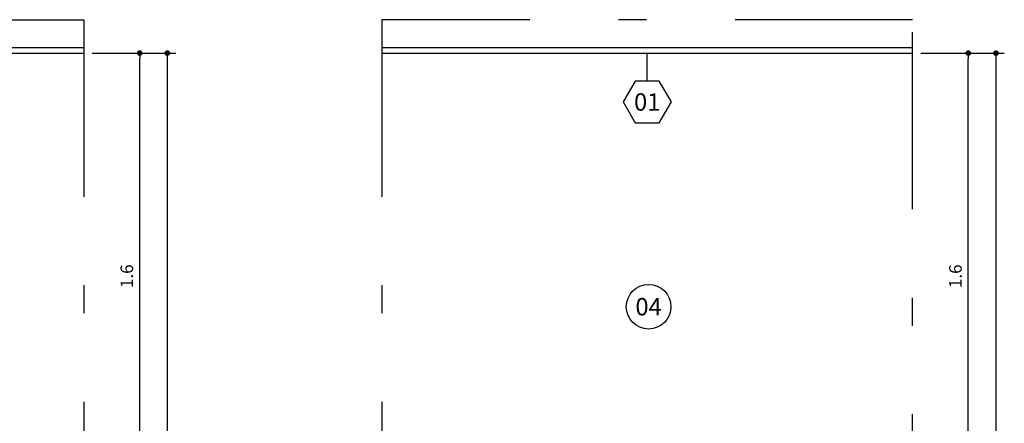
# Model space of a CAD drawing. Units: metres. Extents: x -11.2 to 58.3, y 348.7 to 398.2.
# Drawn here: x 36.5 to 40, y 366.3 to 367.7 of the extents above; entities that cross this region are included whole.
import ezdxf
from ezdxf.enums import TextEntityAlignment as Align

# ---------------------------------------------------------------- set-up
doc = ezdxf.new("R2010")
doc.units = ezdxf.units.M
doc.header["$MEASUREMENT"] = 0
doc.set_wipeout_variables(frame=1)
doc.header["$PDMODE"] = 34
doc.linetypes.add('DASHDOT', pattern=[25.4, 12.7, -6.35, 0, -6.35])
for name, color, linetype in [('A-COTA', 2, 'Continuous'), ('A-PENA 01', 1, 'Continuous'), ('A-TEXTO', 1, 'Continuous')]:
    doc.layers.add(name, color=color, linetype=linetype)
doc.styles.add('century gothic', font='arial.ttf', dxfattribs={"height": 0.125})
doc.styles.add('CG', font='GOTHIC.TTF')
doc.dimstyles.new('25-COTA', dxfattribs={"dimscale": 0.25, "dimtxt": 0.2, "dimasz": 0.08, "dimexe": 0.12, "dimexo": 0.12, "dimgap": 0.09, "dimtad": 1, "dimzin": 12, "dimdsep": 46, "dimtxsty": 'CG', "dimblk1": 'DOT', "dimblk2": 'DOT', "dimsah": 1, "dimcen": -0.09, "dimclrd": 1, "dimclre": 1, "dimclrt": 256, "dimadec": 0, "dimazin": 0, "dimtfac": 100, "dimtix": 1, "dimtmove": 2, "dimatfit": 3, "dimldrblk": 'LEADER', "dimfxl": 1, "dimtolj": 1, "dimtzin": 0, "dimarcsym": 0})

# ---------------------------------------------------------------- blocks, each defined once
blk = doc.blocks.new('_Dot')
at = {"color": 0, "linetype": 'ByBlock', "lineweight": -2}
blk.add_line((-0.5, 0), (-1, 0), dxfattribs=at)
at = {"color": 0, "linetype": 'ByBlock', "const_width": 0.5}
blk.add_lwpolyline([(-0.25, 0, 1), (0.25, 0, 1)], format="xyb", close=True, dxfattribs=at)
blk = doc.blocks.new('*D116')
at = {"layer": 'A-COTA', "color": 1, "lineweight": -2, "transparency": 16777216}
for p, q in [((36.7517, 367.5998), (36.9517, 367.5998)), ((36.9217, 366.0198), (36.9217, 367.5798)), ((36.7517, 365.9998), (36.9517, 365.9998))]:
    blk.add_line(p, q, dxfattribs=at)
at = {"layer": 'Defpoints', "color": 0, "transparency": 16777216}
for p in [(36.7217, 367.5998), (36.9217, 367.5998), (36.7217, 365.9998)]:
    blk.add_point(p, dxfattribs=at)
at = {"layer": 'A-COTA', "color": 1, "lineweight": -2, "transparency": 16777216, "xscale": 0.02, "yscale": 0.02, "zscale": 0.02}
for p, rotation in [((36.9217, 367.5998), 90), ((36.9217, 365.9998), 270)]:
    blk.add_blockref('_Dot', p, dxfattribs=dict(at, rotation=rotation))
at = {"layer": 'A-COTA', "transparency": 16777216, "insert": (36.8756, 366.7998), "char_height": 0.045, "attachment_point": 5, "rotation": 90, "style": 'CG'}
blk.add_mtext('\\A1;1.6', dxfattribs=at)
blk = doc.blocks.new('LEADER')
at = {"linetype": 'ByBlock'}
blk.add_hatch(color=0, dxfattribs=at).paths.add_polyline_path([(0.75, 0.3), (-2.25, 0.3), (-2.25, -0.3), (0.75, -0.3)])
at = {"color": 0, "linetype": 'ByBlock'}
for p, q in [((-2.25, 0), (-4.25, 0)), ((-2.25, 0.3), (-2.25, -0.3)), ((0.75, 0.3), (-2.25, 0.3)), ((0.75, 0.3), (0.75, -0.3)), ((0.75, -0.3), (-2.25, -0.3))]:
    blk.add_line(p, q, dxfattribs=at)
blk = doc.blocks.new('*D117')
at = {"layer": 'A-COTA', "color": 1, "lineweight": -2, "transparency": 16777216}
for p, q in [((36.7517, 367.5998), (37.0506, 367.5998)), ((37.0206, 367.5798), (37.0206, 364.6198)), ((36.7517, 364.5998), (37.0506, 364.5998))]:
    blk.add_line(p, q, dxfattribs=at)
at = {"layer": 'Defpoints', "color": 0, "transparency": 16777216}
for p in [(36.7217, 367.5998), (36.7217, 364.5998), (37.0206, 364.5998)]:
    blk.add_point(p, dxfattribs=at)
at = {"layer": 'A-COTA', "color": 1, "lineweight": -2, "transparency": 16777216, "xscale": 0.02, "yscale": 0.02, "zscale": 0.02}
for p, rotation in [((37.0206, 367.5998), 90), ((37.0206, 364.5998), 270)]:
    blk.add_blockref('_Dot', p, dxfattribs=dict(at, rotation=rotation))
at = {"layer": 'A-COTA', "transparency": 16777216, "insert": (36.9745, 366.0998), "char_height": 0.045, "attachment_point": 5, "rotation": 90, "style": 'CG'}
blk.add_mtext('\\A1;3', dxfattribs=at)
blk = doc.blocks.new('*D123')
at = {"layer": 'A-COTA', "color": 1, "lineweight": -2, "transparency": 16777216}
for p, q in [((39.7196, 367.5998), (39.9196, 367.5998)), ((39.8896, 366.0198), (39.8896, 367.5798)), ((39.7196, 365.9998), (39.9196, 365.9998))]:
    blk.add_line(p, q, dxfattribs=at)
at = {"layer": 'Defpoints', "color": 0, "transparency": 16777216}
for p in [(39.6896, 367.5998), (39.8896, 367.5998), (39.6896, 365.9998)]:
    blk.add_point(p, dxfattribs=at)
at = {"layer": 'A-COTA', "color": 1, "lineweight": -2, "transparency": 16777216, "xscale": 0.02, "yscale": 0.02, "zscale": 0.02}
for p, rotation in [((39.8896, 367.5998), 90), ((39.8896, 365.9998), 270)]:
    blk.add_blockref('_Dot', p, dxfattribs=dict(at, rotation=rotation))
at = {"layer": 'A-COTA', "transparency": 16777216, "insert": (39.8435, 366.7998), "char_height": 0.045, "attachment_point": 5, "rotation": 90, "style": 'CG'}
blk.add_mtext('\\A1;1.6', dxfattribs=at)
blk = doc.blocks.new('*D124')
at = {"layer": 'A-COTA', "color": 1, "lineweight": -2, "transparency": 16777216}
for p, q in [((39.7196, 367.5998), (40.0185, 367.5998)), ((39.9885, 367.5798), (39.9885, 364.6198)), ((39.7196, 364.5998), (40.0185, 364.5998))]:
    blk.add_line(p, q, dxfattribs=at)
at = {"layer": 'Defpoints', "color": 0, "transparency": 16777216}
for p in [(39.6896, 367.5998), (39.6896, 364.5998), (39.9885, 364.5998)]:
    blk.add_point(p, dxfattribs=at)
at = {"layer": 'A-COTA', "color": 1, "lineweight": -2, "transparency": 16777216, "xscale": 0.02, "yscale": 0.02, "zscale": 0.02}
for p, rotation in [((39.9885, 367.5998), 90), ((39.9885, 364.5998), 270)]:
    blk.add_blockref('_Dot', p, dxfattribs=dict(at, rotation=rotation))
at = {"layer": 'A-COTA', "transparency": 16777216, "insert": (39.9424, 366.0998), "char_height": 0.045, "attachment_point": 5, "rotation": 90, "style": 'CG'}
blk.add_mtext('\\A1;3', dxfattribs=at)

msp = doc.modelspace()

# ---------------------------------------------------------------- linework, layer by layer
at = {"layer": 'A-PENA 01', "linetype": 'Continuous'}
for p, q in [((30.6217, 367.6198), (36.7217, 367.6198)), ((37.7896, 367.6198), (39.6896, 367.6198)), ((30.6217, 367.5998), (36.7217, 367.5998)), ((37.7896, 367.5998), (39.6896, 367.5998))]:
    msp.add_line(p, q, dxfattribs=at)
at = {"layer": 'A-PENA 01', "color": 2, "linetype": 'DASHDOT', "ltscale": 0.05}
for points in [[(30.6217, 367.7198), (36.7217, 367.7198), (36.7217, 364.2998), (30.6217, 364.2998)], [(39.6896, 367.7198), (37.7896, 367.7198), (37.7896, 364.2998), (39.6896, 364.2998)]]:
    msp.add_lwpolyline(points, close=True, dxfattribs=at)

# ---------------------------------------------------------------- dimensions: what is measured, and where the dimension line sits
at = {"layer": 'A-COTA'}
for base, p1, p2, picture, middle in [((36.9217, 367.5998), (36.7217, 365.9998), (36.7217, 367.5998), '*D116', (36.8756, 366.7998)), ((37.0206, 364.5998), (36.7217, 367.5998), (36.7217, 364.5998), '*D117', (36.9745, 366.0998)), ((39.8896, 367.5998), (39.6896, 365.9998), (39.6896, 367.5998), '*D123', (39.8435, 366.7998)), ((39.9885, 364.5998), (39.6896, 367.5998), (39.6896, 364.5998), '*D124', (39.9424, 366.0998))]:
    dim = msp.add_linear_dim(base=base, p1=p1, p2=p2, angle=90, dimstyle='25-COTA', override={"dimtxt": 0.18, "dimtad": 3}, dxfattribs=at)
    dim.commit()
    dim.dimension.update_dxf_attribs({"geometry": picture, "text_midpoint": middle})

# ---------------------------------------------------------------- next in the draw order: wipeouts: each hides what was drawn before it
for points in [[(38.653, 367.4248), (38.6963, 367.4998), (38.7829, 367.4998), (38.8262, 367.4248), (38.7829, 367.3498), (38.6963, 367.3498)], [(38.7768, 366.6174), (38.7772, 366.6176), (38.7777, 366.6178), (38.7781, 366.6181), (38.7786, 366.6183), (38.779, 366.6185), (38.7795, 366.6187), (38.7799, 366.6189), (38.7804, 366.6191), (38.7808, 366.6194), (38.7813, 366.6196), (38.7817, 366.6198), (38.7822, 366.6201), (38.7826, 366.6203), (38.7831, 366.6205), (38.7835, 366.6208), (38.7839, 366.621), (38.7844, 366.6213), (38.7848, 366.6215), (38.7852, 366.6218), (38.7857, 366.6221), (38.7861, 366.6223), (38.7865, 366.6226), (38.787, 366.6228), (38.7874, 366.6231), (38.7878, 366.6234), (38.7882, 366.6237), (38.7887, 366.6239), (38.7891, 366.6242), (38.7895, 366.6245), (38.7899, 366.6248), (38.7903, 366.6251), (38.7907, 366.6253), (38.7911, 366.6256), (38.7915, 366.6259), (38.7919, 366.6262), (38.7924, 366.6265), (38.7928, 366.6268), (38.7932, 366.6271), (38.7936, 366.6274), (38.7939, 366.6278), (38.7943, 366.6281), (38.7947, 366.6284), (38.7951, 366.6287), (38.7955, 366.629), (38.7959, 366.6293), (38.7963, 366.6297), (38.7967, 366.63), (38.797, 366.6303), (38.7974, 366.6307), (38.7978, 366.631), (38.7982, 366.6313), (38.7985, 366.6317), (38.7989, 366.632), (38.7993, 366.6323), (38.7996, 366.6327), (38.8, 366.633), (38.8004, 366.6334), (38.8007, 366.6337), (38.8011, 366.6341), (38.8014, 366.6344), (38.8018, 366.6348), (38.8021, 366.6352), (38.8025, 366.6355), (38.8028, 366.6359), (38.8032, 366.6363), (38.8035, 366.6366), (38.8039, 366.637), (38.8042, 366.6374), (38.8045, 366.6378), (38.8049, 366.6381), (38.8052, 366.6385), (38.8055, 366.6389), (38.8058, 366.6393), (38.8062, 366.6397), (38.8065, 366.6401), (38.8068, 366.6404), (38.8071, 366.6408), (38.8074, 366.6412), (38.8077, 366.6416), (38.808, 366.642), (38.8083, 366.6424), (38.8086, 366.6428), (38.8089, 366.6432), (38.8092, 366.6436), (38.8095, 366.6441), (38.8098, 366.6445), (38.8101, 366.6449), (38.8104, 366.6453), (38.8107, 366.6457), (38.811, 366.6461), (38.8112, 366.6465), (38.8115, 366.647), (38.8118, 366.6474), (38.8121, 366.6478), (38.8123, 366.6482), (38.8126, 366.6487), (38.8129, 366.6491), (38.8131, 366.6495), (38.8134, 366.6499), (38.8136, 366.6504), (38.8139, 366.6508), (38.8141, 366.6513), (38.8144, 366.6517), (38.8146, 366.6521), (38.8149, 366.6526), (38.8151, 366.653), (38.8153, 366.6535), (38.8156, 366.6539), (38.8158, 366.6544), (38.816, 366.6548), (38.8162, 366.6552), (38.8165, 366.6557), (38.8167, 366.6562), (38.8169, 366.6566), (38.8171, 366.6571), (38.8173, 366.6575), (38.8175, 366.658), (38.8177, 366.6584), (38.8179, 366.6589), (38.8181, 366.6594), (38.8183, 366.6598), (38.8185, 366.6603), (38.8187, 366.6608), (38.8189, 366.6612), (38.8191, 366.6617), (38.8192, 366.6622), (38.8194, 366.6626), (38.8196, 366.6631), (38.8198, 366.6636), (38.8199, 366.664), (38.8201, 366.6645), (38.8203, 366.665), (38.8204, 366.6655), (38.8206, 366.666), (38.8207, 366.6664), (38.8209, 366.6669), (38.821, 366.6674), (38.8212, 366.6679), (38.8213, 366.6684), (38.8215, 366.6688), (38.8216, 366.6693), (38.8217, 366.6698), (38.8219, 366.6703), (38.822, 366.6708), (38.8221, 366.6713), (38.8222, 366.6718), (38.8223, 366.6722), (38.8225, 366.6727), (38.8226, 366.6732), (38.8227, 366.6737), (38.8228, 366.6742), (38.8229, 366.6747), (38.823, 366.6752), (38.8231, 366.6757), (38.8232, 366.6762), (38.8233, 366.6767), (38.8233, 366.6772), (38.8234, 366.6777), (38.8235, 366.6782), (38.8236, 366.6787), (38.8237, 366.6792), (38.8237, 366.6797), (38.8238, 366.6801), (38.8239, 366.6806), (38.8239, 366.6811), (38.824, 366.6816), (38.824, 366.6821), (38.8241, 366.6826), (38.8241, 366.6831), (38.8242, 366.6836), (38.8242, 366.6841), (38.8243, 366.6846), (38.8243, 366.6851), (38.8243, 366.6857), (38.8244, 366.6862), (38.8244, 366.6867), (38.8244, 366.6872), (38.8244, 366.6877), (38.8244, 366.6882), (38.8245, 366.6887), (38.8245, 366.6892), (38.8245, 366.6897), (38.8245, 366.6902), (38.8245, 366.6907), (38.8245, 366.6912), (38.8245, 366.6917), (38.8245, 366.6922), (38.8245, 366.6927), (38.8244, 366.6932), (38.8244, 366.6937), (38.8244, 366.6942), (38.8244, 366.6947), (38.8244, 366.6952), (38.8243, 366.6957), (38.8243, 366.6962), (38.8243, 366.6967), (38.8242, 366.6972), (38.8242, 366.6977), (38.8241, 366.6982), (38.8241, 366.6987), (38.824, 366.6992), (38.824, 366.6997), (38.8239, 366.7002), (38.8239, 366.7007), (38.8238, 366.7012), (38.8237, 366.7017), (38.8236, 366.7022), (38.8236, 366.7027), (38.8235, 366.7032), (38.8234, 366.7037), (38.8233, 366.7042), (38.8232, 366.7047), (38.8232, 366.7052), (38.8231, 366.7057), (38.823, 366.7062), (38.8229, 366.7067), (38.8228, 366.7071), (38.8227, 366.7076), (38.8226, 366.7081), (38.8224, 366.7086), (38.8223, 366.7091), (38.8222, 366.7096), (38.8221, 366.7101), (38.822, 366.7106), (38.8218, 366.7111), (38.8217, 366.7115), (38.8216, 366.712), (38.8214, 366.7125), (38.8213, 366.713), (38.8212, 366.7135), (38.821, 366.714), (38.8209, 366.7144), (38.8207, 366.7149), (38.8206, 366.7154), (38.8204, 366.7159), (38.8202, 366.7163), (38.8201, 366.7168), (38.8199, 366.7173), (38.8197, 366.7178), (38.8196, 366.7182), (38.8194, 366.7187), (38.8192, 366.7192), (38.819, 366.7197), (38.8189, 366.7201), (38.8187, 366.7206), (38.8185, 366.7211), (38.8183, 366.7215), (38.8181, 366.722), (38.8179, 366.7224), (38.8177, 366.7229), (38.8175, 366.7234), (38.8173, 366.7238), (38.8171, 366.7243), (38.8169, 366.7247), (38.8166, 366.7252), (38.8164, 366.7256), (38.8162, 366.7261), (38.816, 366.7265), (38.8157, 366.727), (38.8155, 366.7274), (38.8153, 366.7279), (38.815, 366.7283), (38.8148, 366.7288), (38.8146, 366.7292), (38.8143, 366.7296), (38.8141, 366.7301), (38.8138, 366.7305), (38.8136, 366.731), (38.8133, 366.7314), (38.8131, 366.7318), (38.8128, 366.7323), (38.8125, 366.7327), (38.8123, 366.7331), (38.812, 366.7335), (38.8117, 366.734), (38.8115, 366.7344), (38.8112, 366.7348), (38.8109, 366.7352), (38.8106, 366.7356), (38.8103, 366.736), (38.8101, 366.7365), (38.8098, 366.7369), (38.8095, 366.7373), (38.8092, 366.7377), (38.8089, 366.7381), (38.8086, 366.7385), (38.8083, 366.7389), (38.808, 366.7393), (38.8077, 366.7397), (38.8074, 366.7401), (38.8071, 366.7405), (38.8067, 366.7409), (38.8064, 366.7413), (38.8061, 366.7417), (38.8058, 366.742), (38.8055, 366.7424), (38.8051, 366.7428), (38.8048, 366.7432), (38.8045, 366.7436), (38.8041, 366.7439), (38.8038, 366.7443), (38.8035, 366.7447), (38.8031, 366.7451), (38.8028, 366.7454), (38.8024, 366.7458), (38.8021, 366.7462), (38.8017, 366.7465), (38.8014, 366.7469), (38.801, 366.7472), (38.8007, 366.7476), (38.8003, 366.7479), (38.7999, 366.7483), (38.7996, 366.7486), (38.7992, 366.749), (38.7989, 366.7493), (38.7985, 366.7497), (38.7981, 366.75), (38.7977, 366.7503), (38.7974, 366.7507), (38.797, 366.751), (38.7966, 366.7513), (38.7962, 366.7517), (38.7958, 366.752), (38.7954, 366.7523), (38.7951, 366.7526), (38.7947, 366.7529), (38.7943, 366.7532), (38.7939, 366.7536), (38.7935, 366.7539), (38.7931, 366.7542), (38.7927, 366.7545), (38.7923, 366.7548), (38.7919, 366.7551), (38.7915, 366.7554), (38.7911, 366.7557), (38.7907, 366.756), (38.7902, 366.7563), (38.7898, 366.7565), (38.7894, 366.7568), (38.789, 366.7571), (38.7886, 366.7574), (38.7882, 366.7577), (38.7877, 366.7579), (38.7873, 366.7582), (38.7869, 366.7585), (38.7865, 366.7587), (38.786, 366.759), (38.7856, 366.7593), (38.7852, 366.7595), (38.7847, 366.7598), (38.7843, 366.76), (38.7839, 366.7603), (38.7834, 366.7605), (38.783, 366.7608), (38.7825, 366.761), (38.7821, 366.7612), (38.7817, 366.7615), (38.7812, 366.7617), (38.7808, 366.7619), (38.7803, 366.7622), (38.7799, 366.7624), (38.7794, 366.7626), (38.779, 366.7628), (38.7785, 366.763), (38.7781, 366.7632), (38.7776, 366.7635), (38.7771, 366.7637), (38.7767, 366.7639), (38.7762, 366.7641), (38.7758, 366.7643), (38.7753, 366.7645), (38.7748, 366.7647), (38.7744, 366.7648), (38.7739, 366.765), (38.7734, 366.7652), (38.773, 366.7654), (38.7725, 366.7656), (38.772, 366.7657), (38.7715, 366.7659), (38.7711, 366.7661), (38.7706, 366.7663), (38.7701, 366.7664), (38.7696, 366.7666), (38.7692, 366.7667), (38.7687, 366.7669), (38.7682, 366.767), (38.7677, 366.7672), (38.7672, 366.7673), (38.7668, 366.7675), (38.7663, 366.7676), (38.7658, 366.7677), (38.7653, 366.7679), (38.7648, 366.768), (38.7643, 366.7681), (38.7639, 366.7683), (38.7634, 366.7684), (38.7629, 366.7685), (38.7624, 366.7686), (38.7619, 366.7687), (38.7614, 366.7688), (38.7609, 366.7689), (38.7604, 366.769), (38.7599, 366.7691), (38.7594, 366.7692), (38.7589, 366.7693), (38.7584, 366.7694), (38.758, 366.7695), (38.7575, 366.7696), (38.757, 366.7697), (38.7565, 366.7697), (38.756, 366.7698), (38.7555, 366.7699), (38.755, 366.7699), (38.7545, 366.77), (38.754, 366.7701), (38.7535, 366.7701), (38.753, 366.7702), (38.7525, 366.7702), (38.752, 366.7703), (38.7515, 366.7703), (38.751, 366.7704), (38.7505, 366.7704), (38.75, 366.7704), (38.7495, 366.7705), (38.749, 366.7705), (38.7485, 366.7705), (38.748, 366.7706), (38.7475, 366.7706), (38.747, 366.7706), (38.7465, 366.7706), (38.746, 366.7706), (38.7454, 366.7706), (38.7449, 366.7706), (38.7444, 366.7706), (38.7439, 366.7706), (38.7434, 366.7706), (38.7429, 366.7706), (38.7424, 366.7706), (38.7419, 366.7706), (38.7414, 366.7706), (38.7409, 366.7706), (38.7404, 366.7705), (38.7399, 366.7705), (38.7394, 366.7705), (38.7389, 366.7704), (38.7384, 366.7704), (38.7379, 366.7704), (38.7374, 366.7703), (38.7369, 366.7703), (38.7364, 366.7702), (38.7359, 366.7702), (38.7354, 366.7701), (38.7349, 366.7701), (38.7344, 366.77), (38.7339, 366.7699), (38.7334, 366.7699), (38.7329, 366.7698), (38.7324, 366.7697), (38.7319, 366.7696), (38.7314, 366.7696), (38.7309, 366.7695), (38.7304, 366.7694), (38.7299, 366.7693), (38.7295, 366.7692), (38.729, 366.7691), (38.7285, 366.769), (38.728, 366.7689), (38.7275, 366.7688), (38.727, 366.7687), (38.7265, 366.7686), (38.726, 366.7685), (38.7255, 366.7684), (38.725, 366.7682), (38.7245, 366.7681), (38.7241, 366.768), (38.7236, 366.7679), (38.7231, 366.7677), (38.7226, 366.7676), (38.7221, 366.7674), (38.7216, 366.7673), (38.7212, 366.7672), (38.7207, 366.767), (38.7202, 366.7669), (38.7197, 366.7667), (38.7192, 366.7665), (38.7188, 366.7664), (38.7183, 366.7662), (38.7178, 366.7661), (38.7173, 366.7659), (38.7169, 366.7657), (38.7164, 366.7655), (38.7159, 366.7654), (38.7155, 366.7652), (38.715, 366.765), (38.7145, 366.7648), (38.7141, 366.7646), (38.7136, 366.7644), (38.7131, 366.7642), (38.7127, 366.764), (38.7122, 366.7638), (38.7118, 366.7636), (38.7113, 366.7634), (38.7108, 366.7632), (38.7104, 366.763), (38.7099, 366.7628), (38.7095, 366.7626), (38.709, 366.7623), (38.7086, 366.7621), (38.7081, 366.7619), (38.7077, 366.7617), (38.7072, 366.7614), (38.7068, 366.7612), (38.7063, 366.761), (38.7059, 366.7607), (38.7055, 366.7605), (38.705, 366.7602), (38.7046, 366.76), (38.7042, 366.7597), (38.7037, 366.7595), (38.7033, 366.7592), (38.7029, 366.759), (38.7024, 366.7587), (38.702, 366.7584), (38.7016, 366.7582), (38.7012, 366.7579), (38.7007, 366.7576), (38.7003, 366.7573), (38.6999, 366.7571), (38.6995, 366.7568), (38.6991, 366.7565), (38.6987, 366.7562), (38.6982, 366.7559), (38.6978, 366.7556), (38.6974, 366.7553), (38.697, 366.755), (38.6966, 366.7547), (38.6962, 366.7544), (38.6958, 366.7541), (38.6954, 366.7538), (38.695, 366.7535), (38.6946, 366.7532), (38.6942, 366.7529), (38.6938, 366.7526), (38.6935, 366.7522), (38.6931, 366.7519), (38.6927, 366.7516), (38.6923, 366.7513), (38.6919, 366.7509), (38.6915, 366.7506), (38.6912, 366.7503), (38.6908, 366.7499), (38.6904, 366.7496), (38.6901, 366.7493), (38.6897, 366.7489), (38.6893, 366.7486), (38.689, 366.7482), (38.6886, 366.7479), (38.6882, 366.7475), (38.6879, 366.7472), (38.6875, 366.7468), (38.6872, 366.7465), (38.6868, 366.7461), (38.6865, 366.7457), (38.6861, 366.7454), (38.6858, 366.745), (38.6855, 366.7446), (38.6851, 366.7443), (38.6848, 366.7439), (38.6844, 366.7435), (38.6841, 366.7431), (38.6838, 366.7427), (38.6835, 366.7424), (38.6831, 366.742), (38.6828, 366.7416), (38.6825, 366.7412), (38.6822, 366.7408), (38.6819, 366.7404), (38.6816, 366.74), (38.6812, 366.7396), (38.6809, 366.7392), (38.6806, 366.7388), (38.6803, 366.7384), (38.68, 366.738), (38.6797, 366.7376), (38.6794, 366.7372), (38.6792, 366.7368), (38.6789, 366.7364), (38.6786, 366.736), (38.6783, 366.7356), (38.678, 366.7351), (38.6777, 366.7347), (38.6775, 366.7343), (38.6772, 366.7339), (38.6769, 366.7335), (38.6766, 366.733), (38.6764, 366.7326), (38.6761, 366.7322), (38.6759, 366.7317), (38.6756, 366.7313), (38.6754, 366.7309), (38.6751, 366.7304), (38.6749, 366.73), (38.6746, 366.7296), (38.6744, 366.7291), (38.6741, 366.7287), (38.6739, 366.7282), (38.6736, 366.7278), (38.6734, 366.7274), (38.6732, 366.7269), (38.673, 366.7265), (38.6727, 366.726), (38.6725, 366.7256), (38.6723, 366.7251), (38.6721, 366.7247), (38.6719, 366.7242), (38.6717, 366.7237), (38.6715, 366.7233), (38.6712, 366.7228), (38.671, 366.7224), (38.6709, 366.7219), (38.6707, 366.7214), (38.6705, 366.721), (38.6703, 366.7205), (38.6701, 366.72), (38.6699, 366.7196), (38.6697, 366.7191), (38.6695, 366.7186), (38.6694, 366.7182), (38.6692, 366.7177), (38.669, 366.7172), (38.6689, 366.7167), (38.6687, 366.7163), (38.6685, 366.7158), (38.6684, 366.7153), (38.6682, 366.7148), (38.6681, 366.7144), (38.6679, 366.7139), (38.6678, 366.7134), (38.6677, 366.7129), (38.6675, 366.7124), (38.6674, 366.7119), (38.6672, 366.7115), (38.6671, 366.711), (38.667, 366.7105), (38.6669, 366.71), (38.6667, 366.7095), (38.6666, 366.709), (38.6665, 366.7085), (38.6664, 366.708), (38.6663, 366.7075), (38.6662, 366.7071), (38.6661, 366.7066), (38.666, 366.7061), (38.6659, 366.7056), (38.6658, 366.7051), (38.6657, 366.7046), (38.6656, 366.7041), (38.6655, 366.7036), (38.6655, 366.7031), (38.6654, 366.7026), (38.6653, 366.7021), (38.6652, 366.7016), (38.6652, 366.7011), (38.6651, 366.7006), (38.6651, 366.7001), (38.665, 366.6996), (38.6649, 366.6991), (38.6649, 366.6986), (38.6648, 366.6981), (38.6648, 366.6976), (38.6647, 366.6971), (38.6647, 366.6966), (38.6647, 366.6961), (38.6646, 366.6956), (38.6646, 366.6951), (38.6646, 366.6946), (38.6646, 366.6941), (38.6645, 366.6936), (38.6645, 366.6931), (38.6645, 366.6926), (38.6645, 366.6921), (38.6645, 366.6916), (38.6645, 366.6911), (38.6645, 366.6906), (38.6645, 366.6901), (38.6645, 366.6896), (38.6645, 366.6891), (38.6645, 366.6886), (38.6645, 366.6881), (38.6645, 366.6876), (38.6646, 366.6871), (38.6646, 366.6866), (38.6646, 366.6861), (38.6646, 366.6856), (38.6647, 366.6851), (38.6647, 366.6846), (38.6648, 366.6841), (38.6648, 366.6836), (38.6648, 366.6831), (38.6649, 366.6826), (38.6649, 366.6821), (38.665, 366.6816), (38.6651, 366.6811), (38.6651, 366.6806), (38.6652, 366.6801), (38.6653, 366.6796), (38.6653, 366.6791), (38.6654, 366.6786), (38.6655, 366.6781), (38.6656, 366.6776), (38.6656, 366.6771), (38.6657, 366.6766), (38.6658, 366.6761), (38.6659, 366.6756), (38.666, 366.6751), (38.6661, 366.6746), (38.6662, 366.6741), (38.6663, 366.6736), (38.6664, 366.6731), (38.6665, 366.6726), (38.6666, 366.6722), (38.6668, 366.6717), (38.6669, 366.6712), (38.667, 366.6707), (38.6671, 366.6702), (38.6673, 366.6697), (38.6674, 366.6692), (38.6675, 366.6688), (38.6677, 366.6683), (38.6678, 366.6678), (38.668, 366.6673), (38.6681, 366.6668), (38.6683, 366.6663), (38.6684, 366.6659), (38.6686, 366.6654), (38.6687, 366.6649), (38.6689, 366.6644), (38.6691, 366.664), (38.6692, 366.6635), (38.6694, 366.663), (38.6696, 366.6625), (38.6698, 366.6621), (38.6699, 366.6616), (38.6701, 366.6611), (38.6703, 366.6607), (38.6705, 366.6602), (38.6707, 366.6597), (38.6709, 366.6593), (38.6711, 366.6588), (38.6713, 366.6584), (38.6715, 366.6579), (38.6717, 366.6574), (38.6719, 366.657), (38.6721, 366.6565), (38.6723, 366.6561), (38.6726, 366.6556), (38.6728, 366.6552), (38.673, 366.6547), (38.6732, 366.6543), (38.6735, 366.6538), (38.6737, 366.6534), (38.6739, 366.6529), (38.6742, 366.6525), (38.6744, 366.6521), (38.6746, 366.6516), (38.6749, 366.6512), (38.6751, 366.6507), (38.6754, 366.6503), (38.6756, 366.6499), (38.6759, 366.6494), (38.6762, 366.649), (38.6764, 366.6486), (38.6767, 366.6482), (38.677, 366.6477), (38.6772, 366.6473), (38.6775, 366.6469), (38.6778, 366.6465), (38.6781, 366.646), (38.6783, 366.6456), (38.6786, 366.6452), (38.6789, 366.6448), (38.6792, 366.6444), (38.6795, 366.644), (38.6798, 366.6436), (38.6801, 366.6432), (38.6804, 366.6428), (38.6807, 366.6424), (38.681, 366.642), (38.6813, 366.6416), (38.6816, 366.6412), (38.6819, 366.6408), (38.6822, 366.6404), (38.6826, 366.64), (38.6829, 366.6396), (38.6832, 366.6392), (38.6835, 366.6388), (38.6838, 366.6385), (38.6842, 366.6381), (38.6845, 366.6377), (38.6848, 366.6373), (38.6852, 366.6369), (38.6855, 366.6366), (38.6859, 366.6362), (38.6862, 366.6358), (38.6865, 366.6355), (38.6869, 366.6351), (38.6872, 366.6347), (38.6876, 366.6344), (38.6879, 366.634), (38.6883, 366.6337), (38.6887, 366.6333), (38.689, 366.633), (38.6894, 366.6326), (38.6898, 366.6323), (38.6901, 366.6319), (38.6905, 366.6316), (38.6909, 366.6313), (38.6912, 366.6309), (38.6916, 366.6306), (38.692, 366.6303), (38.6924, 366.6299), (38.6928, 366.6296), (38.6931, 366.6293), (38.6935, 366.629), (38.6939, 366.6286), (38.6943, 366.6283), (38.6947, 366.628), (38.6951, 366.6277), (38.6955, 366.6274), (38.6959, 366.6271), (38.6963, 366.6268), (38.6967, 366.6265), (38.6971, 366.6262), (38.6975, 366.6259), (38.6979, 366.6256), (38.6983, 366.6253), (38.6987, 366.625), (38.6991, 366.6247), (38.6996, 366.6244), (38.7, 366.6242), (38.7004, 366.6239), (38.7008, 366.6236), (38.7012, 366.6233), (38.7017, 366.6231), (38.7021, 366.6228), (38.7025, 366.6225), (38.7029, 366.6223), (38.7034, 366.622), (38.7038, 366.6217), (38.7042, 366.6215), (38.7047, 366.6212), (38.7051, 366.621), (38.7055, 366.6207), (38.706, 366.6205), (38.7064, 366.6203), (38.7069, 366.62), (38.7073, 366.6198), (38.7078, 366.6196), (38.7082, 366.6193), (38.7087, 366.6191), (38.7091, 366.6189), (38.7096, 366.6187), (38.71, 366.6184), (38.7105, 366.6182), (38.7109, 366.618), (38.7114, 366.6178), (38.7118, 366.6176), (38.7123, 366.6174), (38.7128, 366.6172), (38.7132, 366.617), (38.7137, 366.6168), (38.7141, 366.6166), (38.7146, 366.6164), (38.7151, 366.6162), (38.7155, 366.616), (38.716, 366.6159), (38.7165, 366.6157), (38.717, 366.6155), (38.7174, 366.6153), (38.7179, 366.6152), (38.7184, 366.615), (38.7189, 366.6148), (38.7193, 366.6147), (38.7198, 366.6145), (38.7203, 366.6144), (38.7208, 366.6142), (38.7212, 366.6141), (38.7217, 366.6139), (38.7222, 366.6138), (38.7227, 366.6137), (38.7232, 366.6135), (38.7237, 366.6134), (38.7241, 366.6133), (38.7246, 366.6131), (38.7251, 366.613), (38.7256, 366.6129), (38.7261, 366.6128), (38.7266, 366.6127), (38.7271, 366.6125), (38.7276, 366.6124), (38.7281, 366.6123), (38.7286, 366.6122), (38.729, 366.6121), (38.7295, 366.612), (38.73, 366.6119), (38.7305, 366.6119), (38.731, 366.6118), (38.7315, 366.6117), (38.732, 366.6116), (38.7325, 366.6115), (38.733, 366.6115), (38.7335, 366.6114), (38.734, 366.6113), (38.7345, 366.6113), (38.735, 366.6112), (38.7355, 366.6111), (38.736, 366.6111), (38.7365, 366.611), (38.737, 366.611), (38.7375, 366.6109), (38.738, 366.6109), (38.7385, 366.6109), (38.739, 366.6108), (38.7395, 366.6108), (38.74, 366.6108), (38.7405, 366.6107), (38.741, 366.6107), (38.7415, 366.6107), (38.742, 366.6107), (38.7425, 366.6107), (38.743, 366.6106), (38.7435, 366.6106), (38.744, 366.6106), (38.7445, 366.6106), (38.745, 366.6106), (38.7455, 366.6106), (38.746, 366.6106), (38.7465, 366.6107), (38.747, 366.6107), (38.7475, 366.6107), (38.748, 366.6107), (38.7485, 366.6107), (38.7491, 366.6108), (38.7496, 366.6108), (38.7501, 366.6108), (38.7506, 366.6109), (38.7511, 366.6109), (38.7516, 366.6109), (38.7521, 366.611), (38.7526, 366.611), (38.7531, 366.6111), (38.7536, 366.6111), (38.7541, 366.6112), (38.7546, 366.6113), (38.7551, 366.6113), (38.7556, 366.6114), (38.7561, 366.6115), (38.7565, 366.6115), (38.757, 366.6116), (38.7575, 366.6117), (38.758, 366.6118), (38.7585, 366.6119), (38.759, 366.612), (38.7595, 366.6121), (38.76, 366.6122), (38.7605, 366.6123), (38.761, 366.6124), (38.7615, 366.6125), (38.762, 366.6126), (38.7625, 366.6127), (38.763, 366.6128), (38.7634, 366.6129), (38.7639, 366.613), (38.7644, 366.6132), (38.7649, 366.6133), (38.7654, 366.6134), (38.7659, 366.6135), (38.7664, 366.6137), (38.7668, 366.6138), (38.7673, 366.614), (38.7678, 366.6141), (38.7683, 366.6143), (38.7688, 366.6144), (38.7692, 366.6146), (38.7697, 366.6147), (38.7702, 366.6149), (38.7707, 366.615), (38.7712, 366.6152), (38.7716, 366.6154), (38.7721, 366.6155), (38.7726, 366.6157), (38.773, 366.6159), (38.7735, 366.6161), (38.774, 366.6163), (38.7744, 366.6165), (38.7749, 366.6166), (38.7754, 366.6168), (38.7758, 366.617), (38.7763, 366.6172)]]:
    msp.add_wipeout(points).dxf.layer = 'A-COTA'

# ---------------------------------------------------------------- next in the draw order: linework, layer by layer
at = {"layer": 'A-TEXTO', "color": 1, "linetype": 'Continuous'}
msp.add_line((38.7396, 367.4998), (38.7396, 367.5998), dxfattribs=at)
msp.add_lwpolyline([(38.6963, 367.3498), (38.7829, 367.3498), (38.8262, 367.4248), (38.7829, 367.4998), (38.6963, 367.4998), (38.653, 367.4248)], close=True, dxfattribs=at)
msp.add_circle((38.7445, 366.6906), 0.08, dxfattribs=at)

# ---------------------------------------------------------------- next in the draw order: texts
at = {"layer": 'A-TEXTO', "linetype": 'Continuous', "style": 'century gothic'}
for tag, p in [('01', (38.7396, 367.4248)), ('04', (38.7445, 366.6906))]:
    msp.add_attdef(tag, text='00', height=0.0625, dxfattribs=at).set_placement(p, align=Align.MIDDLE_CENTER)

doc.saveas('drawing.dxf')
